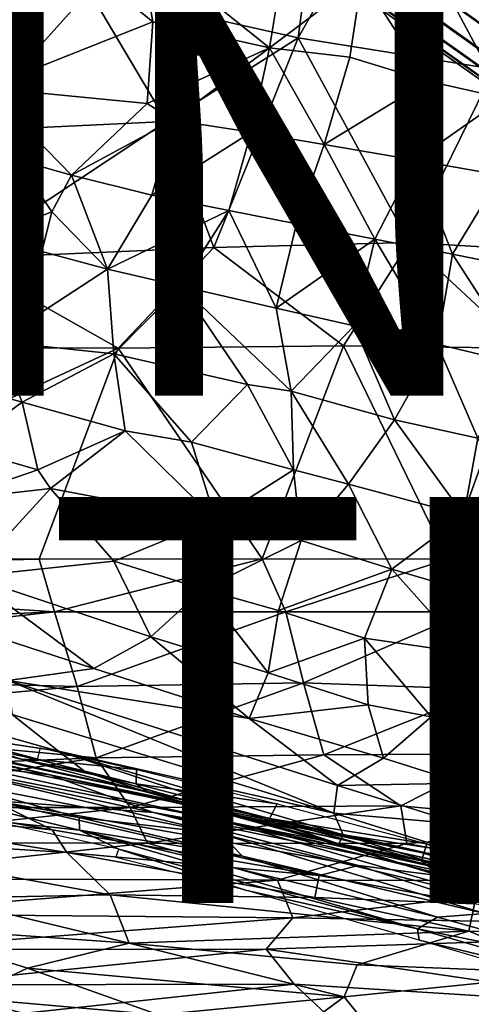
# Model space of a CAD drawing. Units: inches. Extents: x -14.3 to 14.7, y -14 to 12.2.
# Drawn here: x 3.9 to 6.1, y -9.5 to -4.6 of the extents above; entities that cross this region are included whole.
import ezdxf

# ---------------------------------------------------------------- set-up
doc = ezdxf.new("R2010")
doc.units = ezdxf.units.IN
doc.header["$MEASUREMENT"] = 0
for name, color, linetype in [('SEAT-BASE', 5, 'Continuous'), ('SEAT-FABRIC', 5, 'Continuous'), ('SEAT-FINISH', 7, 'Continuous'), ('SEAT-OTHER', 7, 'Continuous'), ('SEAT-SHELL', 5, 'Continuous')]:
    doc.layers.add(name, color=color, linetype=linetype)
doc.styles.get("Standard").update_dxf_attribs({"font": 'arial.ttf'})

msp = doc.modelspace()

# ---------------------------------------------------------------- linework, layer by layer
at = {"layer": 'SEAT-BASE'}
for points in [[(1.2233, -0.3622, 8.2034), (9.6774, -6.6584, 4.1346), (9.6229, -6.6635, 4.0302), (1.2048, -0.4054, 8.0139)], [(1.2334, -0.3483, 8.3979), (9.7192, -6.6742, 4.2439), (9.6774, -6.6584, 4.1346), (1.2233, -0.3622, 8.2034)], [(1.2307, -0.413, 8.7814), (9.7592, -6.7625, 4.4577), (9.7471, -6.709, 4.3532), (1.2365, -0.3644, 8.5924)], [(1.2365, -0.3644, 8.5924), (9.7471, -6.709, 4.3532), (9.7192, -6.6742, 4.2439), (1.2334, -0.3483, 8.3979)], [(1.2048, -0.4054, 8.0139), (9.6229, -6.6635, 4.0302), (9.5564, -6.6927, 3.9373), (1.1721, -0.4792, 7.8362)], [(1.2098, -0.4975, 8.9559), (9.752, -6.8347, 4.5505), (9.7592, -6.7625, 4.4577), (1.2307, -0.413, 8.7814)], [(1.1721, -0.4792, 7.8362), (9.5564, -6.6927, 3.9373), (9.4809, -6.7502, 3.868), (1.1122, -0.5888, 7.6873)], [(1.161, -0.6216, 9.0972), (9.7206, -6.9243, 4.6198), (9.752, -6.8347, 4.5505), (1.2098, -0.4975, 8.9559)], [(1.1122, -0.5888, 7.6873), (9.4809, -6.7502, 3.868), (9.4056, -6.8357, 3.841), (1.0115, -0.737, 7.6191)], [(1.0677, -0.7778, 9.1589), (9.6625, -7.0223, 4.6468), (9.7206, -6.9243, 4.6198), (1.161, -0.6216, 9.0972)], [(9.3476, -6.9337, 3.868), (0.9017, -0.8785, 7.6872), (1.0115, -0.737, 7.6191), (9.4056, -6.8357, 3.841)], [(9.6625, -7.0223, 4.6468), (1.0677, -0.7778, 9.1589), (0.948, -0.9149, 9.0972), (9.5873, -7.1078, 4.6198)], [(9.3162, -7.0233, 3.9373), (0.8159, -0.9694, 7.8362), (0.9017, -0.8785, 7.6872), (9.3476, -6.9337, 3.868)], [(9.5873, -7.1078, 4.6198), (0.948, -0.9149, 9.0972), (0.845, -0.9996, 8.9559), (9.5117, -7.1653, 4.5505)], [(9.309, -7.0955, 4.0302), (0.7558, -1.0233, 8.0138), (0.8159, -0.9694, 7.8362), (9.3162, -7.0233, 3.9373)], [(9.5117, -7.1653, 4.5505), (0.845, -0.9996, 8.9559), (0.7711, -1.0456, 8.7814), (9.4453, -7.1945, 4.4577)], [(9.349, -7.1838, 4.2439), (0.7104, -1.0682, 8.3979), (0.7205, -1.0543, 8.2034), (9.3211, -7.1489, 4.1346)], [(9.3907, -7.1996, 4.3532), (0.7267, -1.0661, 8.5925), (0.7104, -1.0682, 8.3979), (9.349, -7.1838, 4.2439)], [(9.3211, -7.1489, 4.1346), (0.7205, -1.0543, 8.2034), (0.7558, -1.0233, 8.0138), (9.309, -7.0955, 4.0302)], [(9.4453, -7.1945, 4.4577), (0.7711, -1.0456, 8.7814), (0.7267, -1.0661, 8.5925), (9.3907, -7.1996, 4.3532)]]:
    msp.add_3dface(points, dxfattribs=at)
at = {"layer": 'SEAT-FABRIC'}
for points, invisible_edges in [([(4.5709, -4.6577, 19.3228), (3.9742, -4.1748, 19.1872), (3.4655, -4.4384, 19.2097)], 12), ([(5.212, -4.3815, 19.289), (4.5039, -4.2728, 19.2302), (5.1462, -4.7858, 19.3813)], 1), ([(4.5709, -4.6577, 19.3228), (3.4655, -4.4384, 19.2097), (3.7499, -4.9843, 19.3956)], 1), ([(4.7684, -8.499, 19.4442), (1.3155, -7.7715, 18.8437), (1.4493, -7.7857, 18.9879)], 12), ([(4.7684, -8.499, 19.4442), (1.4493, -7.7857, 18.9879), (1.7106, -7.8378, 19.2164)], 1)]:
    msp.add_3dface(points, dxfattribs=dict(at, invisible_edges=invisible_edges))
for points in [[(4.5039, -4.2728, 19.2302), (3.9742, -4.1748, 19.1872), (4.5709, -4.6577, 19.3228)], [(4.5039, -4.2728, 19.2302), (4.5709, -4.6577, 19.3228), (5.1462, -4.7858, 19.3813)], [(5.1462, -4.7858, 19.3813), (5.6014, -4.4432, 19.3121), (5.212, -4.3815, 19.289)], [(5.5411, -4.8322, 19.399), (5.6014, -4.4432, 19.3121), (5.1462, -4.7858, 19.3813)], [(5.6014, -4.4432, 19.3121), (5.5411, -4.8322, 19.399), (5.9271, -4.9511, 19.4201)], [(6.0145, -4.4989, 19.3215), (5.6014, -4.4432, 19.3121), (5.9271, -4.9511, 19.4201)], [(5.9271, -4.9511, 19.4201), (6.3008, -5.0339, 19.42), (6.0145, -4.4989, 19.3215)], [(6.407, -4.555, 19.3195), (6.0145, -4.4989, 19.3215), (6.3008, -5.0339, 19.42)], [(4.5709, -4.6577, 19.3228), (3.7499, -4.9843, 19.3956), (4.543, -5.0602, 19.4495)], [(4.543, -5.0602, 19.4495), (5.1462, -4.7858, 19.3813), (4.5709, -4.6577, 19.3228)], [(4.6711, -5.1436, 19.477), (5.1462, -4.7858, 19.3813), (4.543, -5.0602, 19.4495)], [(5.0553, -5.2027, 19.4996), (5.1462, -4.7858, 19.3813), (4.6711, -5.1436, 19.477)], [(5.1462, -4.7858, 19.3813), (5.0553, -5.2027, 19.4996), (5.4155, -5.2633, 19.513)], [(5.5411, -4.8322, 19.399), (5.1462, -4.7858, 19.3813), (5.4155, -5.2633, 19.513)], [(5.9271, -4.9511, 19.4201), (5.5411, -4.8322, 19.399), (5.4155, -5.2633, 19.513)], [(4.543, -5.0602, 19.4495), (3.7499, -4.9843, 19.3956), (4.1698, -5.4133, 19.5402)], [(3.7499, -4.9843, 19.3956), (3.9032, -5.339, 19.5122), (4.1698, -5.4133, 19.5402)], [(5.8648, -5.3391, 19.5124), (5.9271, -4.9511, 19.4201), (5.4155, -5.2633, 19.513)], [(6.3008, -5.0339, 19.42), (5.9271, -4.9511, 19.4201), (5.8648, -5.3391, 19.5124)], [(6.2847, -5.4131, 19.4992), (6.3008, -5.0339, 19.42), (5.8648, -5.3391, 19.5124)], [(4.6711, -5.1436, 19.477), (4.543, -5.0602, 19.4495), (4.1698, -5.4133, 19.5402)], [(4.5667, -5.513, 19.569), (4.6711, -5.1436, 19.477), (4.1698, -5.4133, 19.5402)], [(4.6711, -5.1436, 19.477), (4.5667, -5.513, 19.569), (5.0553, -5.2027, 19.4996)], [(4.9463, -5.5881, 19.5814), (5.0553, -5.2027, 19.4996), (4.5667, -5.513, 19.569)], [(4.9463, -5.5881, 19.5814), (5.2784, -5.6535, 19.5834), (5.0553, -5.2027, 19.4996)], [(5.4155, -5.2633, 19.513), (5.0553, -5.2027, 19.4996), (5.2784, -5.6535, 19.5834)], [(5.6658, -5.729, 19.5768), (5.4155, -5.2633, 19.513), (5.2784, -5.6535, 19.5834)], [(5.8648, -5.3391, 19.5124), (5.4155, -5.2633, 19.513), (5.6658, -5.729, 19.5768)], [(4.0731, -5.5945, 19.5391), (3.9032, -5.339, 19.5122), (3.7611, -5.7166, 19.5299)], [(4.1698, -5.4133, 19.5402), (3.9032, -5.339, 19.5122), (4.0731, -5.5945, 19.5391)], [(5.6658, -5.729, 19.5768), (6.0483, -5.8031, 19.5603), (5.8648, -5.3391, 19.5124)], [(6.2847, -5.4131, 19.4992), (5.8648, -5.3391, 19.5124), (6.0483, -5.8031, 19.5603)], [(4.1698, -5.4133, 19.5402), (4.0731, -5.5945, 19.5391), (4.347, -5.8764, 19.5503)], [(4.5667, -5.513, 19.569), (4.1698, -5.4133, 19.5402), (4.347, -5.8764, 19.5503)], [(6.0483, -5.8031, 19.5603), (6.476, -5.8906, 19.5369), (6.2847, -5.4131, 19.4992)], [(4.347, -5.8764, 19.5503), (4.9463, -5.5881, 19.5814), (4.5667, -5.513, 19.569)], [(4.0237, -5.7898, 19.5424), (4.0731, -5.5945, 19.5391), (3.7611, -5.7166, 19.5299)], [(4.0237, -5.7898, 19.5424), (4.347, -5.8764, 19.5503), (4.0731, -5.5945, 19.5391)], [(4.7088, -5.9603, 19.554), (4.9463, -5.5881, 19.5814), (4.347, -5.8764, 19.5503)], [(4.7088, -5.9603, 19.554), (5.1797, -6.0687, 19.5547), (4.9463, -5.5881, 19.5814)], [(5.1797, -6.0687, 19.5547), (5.2784, -5.6535, 19.5834), (4.9463, -5.5881, 19.5814)], [(5.2784, -5.6535, 19.5834), (5.1797, -6.0687, 19.5547), (5.6658, -5.729, 19.5768)], [(3.7611, -5.7166, 19.5299), (3.8014, -6.2327, 19.4278), (4.0237, -5.7898, 19.5424)], [(5.564, -6.1564, 19.5479), (5.6658, -5.729, 19.5768), (5.1797, -6.0687, 19.5547)], [(5.564, -6.1564, 19.5479), (5.9725, -6.2458, 19.5381), (5.6658, -5.729, 19.5768)], [(6.0483, -5.8031, 19.5603), (5.6658, -5.729, 19.5768), (5.9725, -6.2458, 19.5381)], [(4.0237, -5.7898, 19.5424), (3.8014, -6.2327, 19.4278), (4.347, -5.8764, 19.5503)], [(5.9725, -6.2458, 19.5381), (6.3993, -6.3487, 19.5217), (6.0483, -5.8031, 19.5603)], [(6.476, -5.8906, 19.5369), (6.0483, -5.8031, 19.5603), (6.3993, -6.3487, 19.5217)], [(4.347, -5.8764, 19.5503), (3.8014, -6.2327, 19.4278), (4.3782, -6.2939, 19.4635)], [(4.347, -5.8764, 19.5503), (4.3782, -6.2939, 19.4635), (4.7088, -5.9603, 19.554)], [(4.3782, -6.2939, 19.4635), (5.0371, -6.4445, 19.4851), (4.7088, -5.9603, 19.554)], [(5.1797, -6.0687, 19.5547), (4.7088, -5.9603, 19.554), (5.2535, -6.4774, 19.4905)], [(5.2535, -6.4774, 19.4905), (4.7088, -5.9603, 19.554), (5.0371, -6.4445, 19.4851)], [(5.1797, -6.0687, 19.5547), (5.2535, -6.4774, 19.4905), (5.564, -6.1564, 19.5479)], [(5.2535, -6.4774, 19.4905), (5.7623, -6.6185, 19.492), (5.564, -6.1564, 19.5479)], [(5.9725, -6.2458, 19.5381), (5.564, -6.1564, 19.5479), (5.7623, -6.6185, 19.492)], [(3.9269, -6.5319, 19.3817), (3.8014, -6.2327, 19.4278), (3.4087, -6.387, 19.3575)], [(4.3782, -6.2939, 19.4635), (3.8014, -6.2327, 19.4278), (3.9269, -6.5319, 19.3817)], [(6.1726, -6.7102, 19.4923), (5.9725, -6.2458, 19.5381), (5.7623, -6.6185, 19.492)], [(5.9725, -6.2458, 19.5381), (6.1726, -6.7102, 19.4923), (6.3993, -6.3487, 19.5217)], [(3.9269, -6.5319, 19.3817), (4.4356, -6.6727, 19.4142), (4.3782, -6.2939, 19.4635)], [(4.3782, -6.2939, 19.4635), (4.7613, -6.7289, 19.4383), (5.0371, -6.4445, 19.4851)], [(4.3782, -6.2939, 19.4635), (4.4356, -6.6727, 19.4142), (4.7613, -6.7289, 19.4383)], [(3.9269, -6.5319, 19.3817), (3.4087, -6.387, 19.3575), (3.622, -6.7552, 19.3354)], [(4.7613, -6.7289, 19.4383), (5.2641, -6.8656, 19.4642), (5.0371, -6.4445, 19.4851)], [(5.0371, -6.4445, 19.4851), (5.2641, -6.8656, 19.4642), (5.2535, -6.4774, 19.4905)], [(5.2535, -6.4774, 19.4905), (5.5361, -6.9369, 19.4744), (5.7623, -6.6185, 19.492)], [(5.2535, -6.4774, 19.4905), (5.2641, -6.8656, 19.4642), (5.5361, -6.9369, 19.4744)], [(4.0038, -6.8651, 19.3688), (3.9269, -6.5319, 19.3817), (3.622, -6.7552, 19.3354)], [(3.9269, -6.5319, 19.3817), (4.0038, -6.8651, 19.3688), (4.4356, -6.6727, 19.4142)], [(5.5361, -6.9369, 19.4744), (6.1033, -7.0882, 19.491), (5.7623, -6.6185, 19.492)], [(6.1726, -6.7102, 19.4923), (5.7623, -6.6185, 19.492), (6.1033, -7.0882, 19.491)], [(4.0038, -6.8651, 19.3688), (4.0676, -6.9569, 19.3747), (4.4356, -6.6727, 19.4142)], [(4.8794, -7.1103, 19.4486), (4.4356, -6.6727, 19.4142), (4.0676, -6.9569, 19.3747)], [(4.4356, -6.6727, 19.4142), (4.8794, -7.1103, 19.4486), (4.7613, -6.7289, 19.4383)], [(4.7613, -6.7289, 19.4383), (4.8794, -7.1103, 19.4486), (5.2641, -6.8656, 19.4642)], [(6.1033, -7.0882, 19.491), (6.4687, -7.1884, 19.4993), (6.1726, -6.7102, 19.4923)], [(3.622, -6.7552, 19.3354), (3.5722, -7.0137, 19.3262), (4.0038, -6.8651, 19.3688)], [(4.0038, -6.8651, 19.3688), (3.5722, -7.0137, 19.3262), (4.0676, -6.9569, 19.3747)], [(4.8794, -7.1103, 19.4486), (5.3014, -7.2137, 19.4788), (5.2641, -6.8656, 19.4642)], [(5.2641, -6.8656, 19.4642), (5.3014, -7.2137, 19.4788), (5.5361, -6.9369, 19.4744)], [(5.7489, -7.3545, 19.507), (5.5361, -6.9369, 19.4744), (5.3014, -7.2137, 19.4788)], [(5.5361, -6.9369, 19.4744), (5.7489, -7.3545, 19.507), (6.1033, -7.0882, 19.491)], [(3.5722, -7.0137, 19.3262), (3.6696, -7.3913, 19.3391), (4.0676, -6.9569, 19.3747)], [(4.379, -7.3161, 19.4179), (4.0676, -6.9569, 19.3747), (3.6696, -7.3913, 19.3391)], [(4.8794, -7.1103, 19.4486), (4.0676, -6.9569, 19.3747), (4.379, -7.3161, 19.4179)], [(4.8193, -7.4539, 19.4672), (4.8794, -7.1103, 19.4486), (4.379, -7.3161, 19.4179)], [(4.8794, -7.1103, 19.4486), (4.8193, -7.4539, 19.4672), (5.3014, -7.2137, 19.4788)], [(5.7489, -7.3545, 19.507), (6.3388, -7.5274, 19.5401), (6.1033, -7.0882, 19.491)], [(6.1033, -7.0882, 19.491), (6.3388, -7.5274, 19.5401), (6.4687, -7.1884, 19.4993)], [(5.1896, -7.5588, 19.5036), (5.3014, -7.2137, 19.4788), (4.8193, -7.4539, 19.4672)], [(5.3014, -7.2137, 19.4788), (5.1896, -7.5588, 19.5036), (5.7489, -7.3545, 19.507)], [(4.562, -7.6886, 19.4545), (4.379, -7.3161, 19.4179), (3.6696, -7.3913, 19.3391)], [(4.8193, -7.4539, 19.4672), (4.379, -7.3161, 19.4179), (4.562, -7.6886, 19.4545)], [(5.6145, -7.6949, 19.5424), (5.7489, -7.3545, 19.507), (5.1896, -7.5588, 19.5036)], [(5.7489, -7.3545, 19.507), (5.6145, -7.6949, 19.5424), (6.1186, -7.7686, 19.5733)], [(5.7489, -7.3545, 19.507), (6.1186, -7.7686, 19.5733), (6.3388, -7.5274, 19.5401)], [(3.5144, -7.5957, 19.3085), (4.28, -7.8446, 19.4113), (3.6696, -7.3913, 19.3391)], [(4.562, -7.6886, 19.4545), (3.6696, -7.3913, 19.3391), (4.28, -7.8446, 19.4113)], [(4.562, -7.6886, 19.4545), (5.1394, -7.8664, 19.5247), (4.8193, -7.4539, 19.4672)], [(4.8193, -7.4539, 19.4672), (5.1394, -7.8664, 19.5247), (5.1896, -7.5588, 19.5036)], [(5.1896, -7.5588, 19.5036), (5.1394, -7.8664, 19.5247), (5.6145, -7.6949, 19.5424)], [(6.4553, -7.9582, 19.6164), (6.3388, -7.5274, 19.5401), (6.1186, -7.7686, 19.5733)], [(3.5144, -7.5957, 19.3085), (3.8584, -7.9028, 19.3245), (4.28, -7.8446, 19.4113)], [(4.28, -7.8446, 19.4113), (5.0464, -8.0899, 19.5161), (4.562, -7.6886, 19.4545)], [(4.562, -7.6886, 19.4545), (5.0464, -8.0899, 19.5161), (5.1394, -7.8664, 19.5247)], [(5.6319, -8.0239, 19.5809), (5.6145, -7.6949, 19.5424), (5.1394, -7.8664, 19.5247)], [(5.6145, -7.6949, 19.5424), (5.942, -8.0818, 19.6111), (6.1186, -7.7686, 19.5733)], [(5.6145, -7.6949, 19.5424), (5.6319, -8.0239, 19.5809), (5.942, -8.0818, 19.6111)], [(4.8181, -8.5319, 19.3212), (1.9468, -7.9494, 18.8212), (1.3155, -7.7715, 18.8437)], [(4.7684, -8.499, 19.4442), (4.8181, -8.5319, 19.3212), (1.3155, -7.7715, 18.8437)], [(6.4553, -7.9582, 19.6164), (6.1186, -7.7686, 19.5733), (5.942, -8.0818, 19.6111)], [(4.0643, -8.3678, 19.7418), (5.8157, -8.7296, 19.778), (1.7106, -7.8378, 19.2164)], [(5.8157, -8.7296, 19.778), (4.7684, -8.499, 19.4442), (1.7106, -7.8378, 19.2164)], [(2.1247, -7.9681, 19.7398), (4.0643, -8.3678, 19.7418), (1.7106, -7.8378, 19.2164)], [(4.28, -7.8446, 19.4113), (3.8584, -7.9028, 19.3245), (5.0464, -8.0899, 19.5161)], [(5.4815, -8.4202, 19.5589), (3.8584, -7.9028, 19.3245), (5.4625, -8.5575, 19.5178)], [(5.4815, -8.4202, 19.5589), (5.0464, -8.0899, 19.5161), (3.8584, -7.9028, 19.3245)], [(3.8777, -8.0718, 19.2792), (5.4625, -8.5575, 19.5178), (3.8584, -7.9028, 19.3245)], [(5.0464, -8.0899, 19.5161), (5.6319, -8.0239, 19.5809), (5.1394, -7.8664, 19.5247)], [(1.9468, -7.9494, 18.8212), (4.9102, -8.5934, 19.243), (3.3995, -8.2992, 18.9884)], [(4.8181, -8.5319, 19.3212), (4.9102, -8.5934, 19.243), (1.9468, -7.9494, 18.8212)], [(4.0643, -8.3678, 19.7418), (2.1247, -7.9681, 19.7398), (3.2822, -8.276, 20.2403)], [(6.5784, -8.3517, 19.6973), (6.4553, -7.9582, 19.6164), (5.942, -8.0818, 19.6111)], [(3.3939, -8.0506, 19.1586), (4.1063, -8.2518, 19.2508), (3.8777, -8.0718, 19.2792)], [(4.1063, -8.2518, 19.2508), (3.3939, -8.0506, 19.1586), (3.5246, -8.163, 19.1028)], [(5.0464, -8.0899, 19.5161), (5.7086, -8.2865, 19.6045), (5.6319, -8.0239, 19.5809)], [(5.942, -8.0818, 19.6111), (5.6319, -8.0239, 19.5809), (5.7086, -8.2865, 19.6045)], [(3.1358, -8.1044, 18.9782), (3.1098, -8.0963, 18.8884), (4.0036, -8.2935, 19.0048)], [(3.8777, -8.0718, 19.2792), (4.1063, -8.2518, 19.2508), (5.4625, -8.5575, 19.5178)], [(5.0464, -8.0899, 19.5161), (5.4815, -8.4202, 19.5589), (5.7086, -8.2865, 19.6045)], [(5.942, -8.0818, 19.6111), (5.7086, -8.2865, 19.6045), (6.0965, -8.4101, 19.6606)], [(6.5784, -8.3517, 19.6973), (5.942, -8.0818, 19.6111), (6.0965, -8.4101, 19.6606)], [(3.9288, -8.2927, 19.0803), (3.1358, -8.1044, 18.9782), (4.0036, -8.2935, 19.0048)], [(3.5246, -8.163, 19.1028), (3.1358, -8.1044, 18.9782), (3.9288, -8.2927, 19.0803)], [(4.2382, -8.3539, 19.1988), (3.5246, -8.163, 19.1028), (3.9288, -8.2927, 19.0803)], [(4.2382, -8.3539, 19.1988), (4.1063, -8.2518, 19.2508), (3.5246, -8.163, 19.1028)], [(4.017, -8.2347, 18.9179), (4.4911, -8.3421, 18.9865), (4.0036, -8.2935, 19.0048)], [(4.574, -8.5532, 20.2846), (3.2822, -8.276, 20.2403), (3.7812, -8.494, 20.9226)], [(4.574, -8.5532, 20.2846), (4.0643, -8.3678, 19.7418), (3.2822, -8.276, 20.2403)], [(4.0036, -8.2935, 19.0048), (4.4885, -8.4126, 19.0767), (3.9288, -8.2927, 19.0803)], [(4.5477, -8.455, 19.1709), (3.9288, -8.2927, 19.0803), (4.4885, -8.4126, 19.0767)], [(4.2382, -8.3539, 19.1988), (3.9288, -8.2927, 19.0803), (4.5477, -8.455, 19.1709)], [(4.0036, -8.2935, 19.0048), (4.4911, -8.3421, 18.9865), (4.4885, -8.4126, 19.0767)], [(4.1063, -8.2518, 19.2508), (4.2382, -8.3539, 19.1988), (5.4884, -8.7078, 19.3973)], [(5.5091, -8.6646, 19.4708), (4.1063, -8.2518, 19.2508), (5.4884, -8.7078, 19.3973)], [(5.5091, -8.6646, 19.4708), (5.4625, -8.5575, 19.5178), (4.1063, -8.2518, 19.2508)], [(5.7086, -8.2865, 19.6045), (5.4815, -8.4202, 19.5589), (6.0965, -8.4101, 19.6606)], [(4.9102, -8.5934, 19.243), (4.9064, -8.6589, 19.1787), (3.3995, -8.2992, 18.9884)], [(4.9064, -8.6589, 19.1787), (3.5196, -8.39, 18.9695), (3.3995, -8.2992, 18.9884)], [(4.4885, -8.4126, 19.0767), (4.4911, -8.3421, 18.9865), (5.183, -8.5108, 19.09)], [(4.0744, -8.6389, 21.3443), (3.7812, -8.494, 20.9226), (2.4952, -8.366, 21.9544)], [(2.5294, -8.4903, 22.5435), (4.0744, -8.6389, 21.3443), (2.4952, -8.366, 21.9544)], [(3.5196, -8.39, 18.9695), (4.2073, -8.5781, 19.0638), (3.4395, -8.4571, 18.9511)], [(3.5196, -8.39, 18.9695), (4.9064, -8.6589, 19.1787), (4.2073, -8.5781, 19.0638)], [(6.2421, -8.8504, 20.0258), (5.8157, -8.7296, 19.778), (4.0643, -8.3678, 19.7418)], [(6.2421, -8.8504, 20.0258), (4.0643, -8.3678, 19.7418), (4.574, -8.5532, 20.2846)], [(4.2382, -8.3539, 19.1988), (5.4916, -8.7146, 19.3168), (5.4884, -8.7078, 19.3973)], [(5.4916, -8.7146, 19.3168), (4.2382, -8.3539, 19.1988), (4.5477, -8.455, 19.1709)], [(6.4982, -8.5645, 19.7245), (6.5784, -8.3517, 19.6973), (6.0965, -8.4101, 19.6606)], [(5.1463, -8.5839, 19.1765), (4.4885, -8.4126, 19.0767), (5.183, -8.5108, 19.09)], [(4.5477, -8.455, 19.1709), (4.4885, -8.4126, 19.0767), (5.1463, -8.5839, 19.1765)], [(5.4815, -8.4202, 19.5589), (5.4625, -8.5575, 19.5178), (6.0937, -8.6115, 19.6593)], [(6.0937, -8.6115, 19.6593), (6.0965, -8.4101, 19.6606), (5.4815, -8.4202, 19.5589)], [(6.0965, -8.4101, 19.6606), (6.0937, -8.6115, 19.6593), (6.4982, -8.5645, 19.7245)], [(4.2073, -8.5781, 19.0638), (4.2103, -8.6402, 19.0732), (3.4395, -8.4571, 18.9511)], [(3.4395, -8.4571, 18.9511), (4.2103, -8.6402, 19.0732), (3.7698, -8.5936, 19.0268)], [(5.4916, -8.7146, 19.3168), (4.5477, -8.455, 19.1709), (5.1463, -8.5839, 19.1765)], [(4.1466, -8.7516, 21.8053), (2.5294, -8.4903, 22.5435), (2.722, -8.6611, 23.0581)], [(4.1466, -8.7516, 21.8053), (4.0744, -8.6389, 21.3443), (2.5294, -8.4903, 22.5435)], [(5.3908, -8.8641, 20.9374), (3.7812, -8.494, 20.9226), (4.0744, -8.6389, 21.3443)], [(5.5843, -8.8151, 20.5305), (4.574, -8.5532, 20.2846), (3.7812, -8.494, 20.9226)], [(5.3908, -8.8641, 20.9374), (5.5843, -8.8151, 20.5305), (3.7812, -8.494, 20.9226)], [(4.7684, -8.499, 19.4442), (6.0616, -8.7859, 19.6784), (4.8181, -8.5319, 19.3212)], [(5.8157, -8.7296, 19.778), (6.0616, -8.7859, 19.6784), (4.7684, -8.499, 19.4442)], [(6.0616, -8.7859, 19.6784), (6.3294, -8.8724, 19.5734), (4.8181, -8.5319, 19.3212)], [(4.8181, -8.5319, 19.3212), (6.3294, -8.8724, 19.5734), (4.9102, -8.5934, 19.243)], [(5.1463, -8.5839, 19.1765), (5.183, -8.5108, 19.09), (5.9219, -8.7088, 19.206)], [(4.2073, -8.5781, 19.0638), (5.0123, -8.7697, 19.1713), (4.2103, -8.6402, 19.0732)], [(4.9064, -8.6589, 19.1787), (5.0123, -8.7697, 19.1713), (4.2073, -8.5781, 19.0638)], [(5.5843, -8.8151, 20.5305), (6.2853, -8.9039, 20.2477), (4.574, -8.5532, 20.2846)], [(6.2853, -8.9039, 20.2477), (6.2421, -8.8504, 20.0258), (4.574, -8.5532, 20.2846)], [(5.8952, -8.792, 19.2929), (5.1463, -8.5839, 19.1765), (5.9219, -8.7088, 19.206)], [(5.4916, -8.7146, 19.3168), (5.1463, -8.5839, 19.1765), (5.8952, -8.792, 19.2929)], [(5.4625, -8.5575, 19.5178), (6.0836, -8.7503, 19.6291), (6.0937, -8.6115, 19.6593)], [(5.5091, -8.6646, 19.4708), (6.0836, -8.7503, 19.6291), (5.4625, -8.5575, 19.5178)], [(6.595, -8.7802, 19.7533), (6.4982, -8.5645, 19.7245), (6.0937, -8.6115, 19.6593)], [(4.4043, -8.7348, 19.1189), (3.7698, -8.5936, 19.0268), (4.2103, -8.6402, 19.0732)], [(6.2621, -8.9849, 19.3787), (4.9064, -8.6589, 19.1787), (4.9102, -8.5934, 19.243)], [(4.9102, -8.5934, 19.243), (6.3335, -8.9398, 19.4462), (6.2621, -8.9849, 19.3787)], [(6.3294, -8.8724, 19.5734), (6.3447, -8.9075, 19.5005), (4.9102, -8.5934, 19.243)], [(6.3447, -8.9075, 19.5005), (6.3335, -8.9398, 19.4462), (4.9102, -8.5934, 19.243)], [(6.595, -8.7802, 19.7533), (6.0937, -8.6115, 19.6593), (6.0836, -8.7503, 19.6291)], [(3.5341, -8.9765, 23.3431), (4.3611, -8.9591, 22.4025), (2.722, -8.6611, 23.0581)], [(4.3611, -8.9591, 22.4025), (4.1466, -8.7516, 21.8053), (2.722, -8.6611, 23.0581)], [(4.1466, -8.7516, 21.8053), (5.3908, -8.8641, 20.9374), (4.0744, -8.6389, 21.3443)], [(5.9736, -9.0701, 19.3152), (4.2103, -8.6402, 19.0732), (5.0123, -8.7697, 19.1713)], [(5.875, -9.1266, 19.3344), (4.4043, -8.7348, 19.1189), (4.2103, -8.6402, 19.0732)], [(5.9736, -9.0701, 19.3152), (5.875, -9.1266, 19.3344), (4.2103, -8.6402, 19.0732)], [(6.2068, -9.052, 19.3455), (5.0123, -8.7697, 19.1713), (4.9064, -8.6589, 19.1787)], [(4.9064, -8.6589, 19.1787), (6.2621, -8.9849, 19.3787), (6.2068, -9.052, 19.3455)], [(5.4884, -8.7078, 19.3973), (6.1142, -8.8543, 19.5831), (5.5091, -8.6646, 19.4708)], [(6.1142, -8.8543, 19.5831), (6.0836, -8.7503, 19.6291), (5.5091, -8.6646, 19.4708)], [(5.4884, -8.7078, 19.3973), (5.4916, -8.7146, 19.3168), (5.9862, -8.8634, 19.4841)], [(5.9862, -8.8634, 19.4841), (6.1142, -8.8543, 19.5831), (5.4884, -8.7078, 19.3973)], [(5.9913, -8.8677, 19.3981), (5.9862, -8.8634, 19.4841), (5.4916, -8.7146, 19.3168)], [(5.9913, -8.8677, 19.3981), (5.4916, -8.7146, 19.3168), (5.8952, -8.792, 19.2929)], [(6.2421, -8.8504, 20.0258), (6.5183, -8.8991, 19.8925), (5.8157, -8.7296, 19.778)], [(6.5183, -8.8991, 19.8925), (6.0616, -8.7859, 19.6784), (5.8157, -8.7296, 19.778)], [(5.8952, -8.792, 19.2929), (5.9219, -8.7088, 19.206), (6.3601, -8.9474, 19.3652)], [(5.9219, -8.7088, 19.206), (6.3852, -8.8589, 19.2762), (6.3601, -8.9474, 19.3652)], [(4.3611, -8.9591, 22.4025), (5.3699, -8.9728, 21.4018), (4.1466, -8.7516, 21.8053)], [(5.3699, -8.9728, 21.4018), (5.3908, -8.8641, 20.9374), (4.1466, -8.7516, 21.8053)], [(4.4043, -8.7348, 19.1189), (5.028, -8.9357, 19.2325), (4.389, -8.7762, 19.1424)], [(5.875, -9.1266, 19.3344), (5.028, -8.9357, 19.2325), (4.4043, -8.7348, 19.1189)], [(6.2068, -9.052, 19.3455), (5.9736, -9.0701, 19.3152), (5.0123, -8.7697, 19.1713)], [(6.0836, -8.7503, 19.6291), (6.8421, -9.0078, 19.7865), (6.595, -8.7802, 19.7533)], [(6.0836, -8.7503, 19.6291), (6.1142, -8.8543, 19.5831), (6.8421, -9.0078, 19.7865)], [(6.1566, -9.0032, 20.7517), (5.5843, -8.8151, 20.5305), (5.3908, -8.8641, 20.9374)], [(6.1566, -9.0032, 20.7517), (6.2853, -8.9039, 20.2477), (5.5843, -8.8151, 20.5305)], [(6.3601, -8.9474, 19.3652), (5.9913, -8.8677, 19.3981), (5.8952, -8.792, 19.2929)], [(6.5183, -8.8991, 19.8925), (6.5566, -8.909, 19.7279), (6.0616, -8.7859, 19.6784)], [(6.5566, -8.909, 19.7279), (6.3294, -8.8724, 19.5734), (6.0616, -8.7859, 19.6784)], [(6.1566, -9.0032, 20.7517), (5.3908, -8.8641, 20.9374), (5.3699, -8.9728, 21.4018)], [(5.9862, -8.8634, 19.4841), (6.3403, -8.9876, 19.5508), (6.1142, -8.8543, 19.5831)], [(5.9913, -8.8677, 19.3981), (6.3454, -8.9913, 19.4574), (5.9862, -8.8634, 19.4841)], [(5.9862, -8.8634, 19.4841), (6.3454, -8.9913, 19.4574), (6.3403, -8.9876, 19.5508)], [(6.3454, -8.9913, 19.4574), (5.9913, -8.8677, 19.3981), (6.3601, -8.9474, 19.3652)], [(6.1142, -8.8543, 19.5831), (6.7163, -9.0703, 19.7116), (6.8421, -9.0078, 19.7865)], [(6.1142, -8.8543, 19.5831), (6.3403, -8.9876, 19.5508), (6.7163, -9.0703, 19.7116)], [(4.4543, -9.197, 23.1171), (4.3611, -8.9591, 22.4025), (3.5341, -8.9765, 23.3431)], [(6.1291, -9.1391, 21.2425), (4.3611, -8.9591, 22.4025), (4.4543, -9.197, 23.1171)], [(4.3611, -8.9591, 22.4025), (6.1291, -9.1391, 21.2425), (5.3699, -8.9728, 21.4018)], [(5.875, -9.1266, 19.3344), (5.884, -9.1832, 19.3724), (5.028, -8.9357, 19.2325)], [(6.1291, -9.1391, 21.2425), (6.1566, -9.0032, 20.7517), (5.3699, -8.9728, 21.4018)], [(4.4543, -9.197, 23.1171), (3.5341, -8.9765, 23.3431), (3.2978, -9.1147, 24.0167)], [(6.981, -9.1586, 20.5135), (6.1566, -9.0032, 20.7517), (6.1291, -9.1391, 21.2425)], [(5.9736, -9.0701, 19.3152), (7.0276, -9.3618, 19.495), (5.875, -9.1266, 19.3344)], [(6.2068, -9.052, 19.3455), (7.0276, -9.3618, 19.495), (5.9736, -9.0701, 19.3152)], [(4.4543, -9.197, 23.1171), (3.2978, -9.1147, 24.0167), (3.9532, -9.3215, 23.9844)], [(3.643, -9.4664, 24.6691), (3.9532, -9.3215, 23.9844), (3.2978, -9.1147, 24.0167)], [(5.5786, -9.3036, 22.3207), (6.1291, -9.1391, 21.2425), (4.4543, -9.197, 23.1171)], [(6.6578, -9.3474, 21.3426), (6.1291, -9.1391, 21.2425), (5.5786, -9.3036, 22.3207)], [(5.875, -9.1266, 19.3344), (6.9658, -9.4421, 19.5354), (5.884, -9.1832, 19.3724)], [(7.0276, -9.3618, 19.495), (6.9658, -9.4421, 19.5354), (5.875, -9.1266, 19.3344)], [(6.981, -9.1586, 20.5135), (6.1291, -9.1391, 21.2425), (6.6578, -9.3474, 21.3426)], [(5.5139, -9.4625, 22.8504), (4.4543, -9.197, 23.1171), (3.9532, -9.3215, 23.9844)], [(5.5786, -9.3036, 22.3207), (4.4543, -9.197, 23.1171), (5.5139, -9.4625, 22.8504)], [(6.9658, -9.4421, 19.5354), (6.9544, -9.4976, 19.5831), (5.884, -9.1832, 19.3724)], [(5.5139, -9.4625, 22.8504), (6.6578, -9.3474, 21.3426), (5.5786, -9.3036, 22.3207)], [(4.5995, -9.5505, 23.9763), (3.9532, -9.3215, 23.9844), (3.643, -9.4664, 24.6691)], [(4.5995, -9.5505, 23.9763), (5.5139, -9.4625, 22.8504), (3.9532, -9.3215, 23.9844)], [(6.6578, -9.3474, 21.3426), (5.5139, -9.4625, 22.8504), (5.7417, -9.7464, 23.3569)], [(6.6578, -9.3474, 21.3426), (5.7417, -9.7464, 23.3569), (6.2209, -9.8124, 22.9603)], [(4.2596, -9.9158, 25.1458), (3.643, -9.4664, 24.6691), (3.5548, -9.6776, 25.2243)], [(5.3383, -9.916, 24.1783), (4.5995, -9.5505, 23.9763), (3.643, -9.4664, 24.6691)], [(4.2596, -9.9158, 25.1458), (5.3383, -9.916, 24.1783), (3.643, -9.4664, 24.6691)], [(5.1974, -9.6951, 23.7804), (5.5139, -9.4625, 22.8504), (4.5995, -9.5505, 23.9763)], [(5.5139, -9.4625, 22.8504), (5.1974, -9.6951, 23.7804), (5.7417, -9.7464, 23.3569)]]:
    msp.add_3dface(points, dxfattribs=at)
at = {"layer": 'SEAT-SHELL'}
for points in [[(5.2874, -4.7371, 17.5654), (4.2567, -4.5055, 17.4148), (5.5314, -2.8582, 17.4656)], [(5.2874, -4.7371, 17.5654), (5.5314, -2.8582, 17.4656), (6.2051, -3.1137, 17.5451)], [(6.2529, -4.8911, 17.6597), (5.2874, -4.7371, 17.5654), (6.2051, -3.1137, 17.5451)], [(1.8319, -5.1748, 17.0867), (1.7056, -4.5105, 16.9866), (4.2567, -4.5055, 17.4148)], [(3.6363, -5.1977, 17.3888), (1.8319, -5.1748, 17.0867), (4.2567, -4.5055, 17.4148)], [(4.6385, -5.1495, 17.5293), (3.6363, -5.1977, 17.3888), (4.2567, -4.5055, 17.4148)], [(4.6385, -5.1495, 17.5293), (4.2567, -4.5055, 17.4148), (5.2874, -4.7371, 17.5654)], [(4.8714, -5.77, 17.6286), (4.6385, -5.1495, 17.5293), (5.2874, -4.7371, 17.5654)], [(5.8342, -5.7453, 17.7129), (4.8714, -5.77, 17.6286), (5.2874, -4.7371, 17.5654)], [(5.8342, -5.7453, 17.7129), (5.2874, -4.7371, 17.5654), (6.2529, -4.8911, 17.6597)], [(6.7455, -5.8001, 17.7602), (5.8342, -5.7453, 17.7129), (6.2529, -4.8911, 17.6597)], [(3.6185, -5.8241, 17.4716), (3.6363, -5.1977, 17.3888), (4.6385, -5.1495, 17.5293)], [(4.8714, -5.77, 17.6286), (3.6185, -5.8241, 17.4716), (4.6385, -5.1495, 17.5293)], [(4.3995, -6.2654, 17.6501), (3.6185, -5.8241, 17.4716), (4.8714, -5.77, 17.6286)], [(5.5101, -6.2551, 17.7578), (4.3995, -6.2654, 17.6501), (4.8714, -5.77, 17.6286)], [(5.5101, -6.2551, 17.7578), (4.8714, -5.77, 17.6286), (5.8342, -5.7453, 17.7129)], [(6.394, -6.266, 17.8087), (5.5101, -6.2551, 17.7578), (5.8342, -5.7453, 17.7129)], [(6.394, -6.266, 17.8087), (5.8342, -5.7453, 17.7129), (6.7455, -5.8001, 17.7602)], [(4.3995, -6.2654, 17.6501), (1.9103, -6.2572, 17.3157), (3.6185, -5.8241, 17.4716)], [(2.1649, -7.3054, 17.7248), (1.9103, -6.2572, 17.3157), (4.3995, -6.2654, 17.6501)], [(5.1099, -7.3033, 17.9917), (4.3995, -6.2654, 17.6501), (5.5101, -6.2551, 17.7578)], [(6.0215, -7.3051, 18.0303), (5.1099, -7.3033, 17.9917), (5.5101, -6.2551, 17.7578)], [(6.0215, -7.3051, 18.0303), (5.5101, -6.2551, 17.7578), (6.394, -6.266, 17.8087)], [(4.0113, -7.3065, 17.9092), (2.1649, -7.3054, 17.7248), (4.3995, -6.2654, 17.6501)], [(5.1099, -7.3033, 17.9917), (4.0113, -7.3065, 17.9092), (4.3995, -6.2654, 17.6501)], [(6.7353, -7.3628, 18.0363), (6.0215, -7.3051, 18.0303), (6.394, -6.266, 17.8087)], [(1.1276, -7.368, 17.6465), (2.1649, -7.3054, 17.7248), (4.0113, -7.3065, 17.9092)], [(4.0868, -7.5659, 18.0316), (1.1276, -7.368, 17.6465), (4.0113, -7.3065, 17.9092)], [(4.0868, -7.5659, 18.0316), (4.0113, -7.3065, 17.9092), (5.1099, -7.3033, 17.9917)], [(5.2261, -7.5651, 18.1014), (4.0868, -7.5659, 18.0316), (5.1099, -7.3033, 17.9917)], [(5.2261, -7.5651, 18.1014), (5.1099, -7.3033, 17.9917), (6.0215, -7.3051, 18.0303)], [(6.1224, -7.5652, 18.1208), (5.2261, -7.5651, 18.1014), (6.0215, -7.3051, 18.0303)], [(6.1224, -7.5652, 18.1208), (6.0215, -7.3051, 18.0303), (6.7353, -7.3628, 18.0363)], [(1.225, -7.6917, 17.8419), (1.1276, -7.368, 17.6465), (4.0868, -7.5659, 18.0316)], [(6.9355, -7.7384, 18.15), (6.1224, -7.5652, 18.1208), (6.7353, -7.3628, 18.0363)], [(1.4295, -7.8618, 17.9711), (1.225, -7.6917, 17.8419), (4.0868, -7.5659, 18.0316)], [(4.1977, -7.9332, 18.2328), (1.4295, -7.8618, 17.9711), (4.0868, -7.5659, 18.0316)], [(4.1977, -7.9332, 18.2328), (4.0868, -7.5659, 18.0316), (5.2261, -7.5651, 18.1014)], [(5.3136, -7.9143, 18.2669), (4.1977, -7.9332, 18.2328), (5.2261, -7.5651, 18.1014)], [(5.3136, -7.9143, 18.2669), (5.2261, -7.5651, 18.1014), (6.1224, -7.5652, 18.1208)], [(6.2223, -7.9478, 18.2792), (5.3136, -7.9143, 18.2669), (6.1224, -7.5652, 18.1208)], [(6.2223, -7.9478, 18.2792), (6.1224, -7.5652, 18.1208), (6.9355, -7.7384, 18.15)], [(2.3516, -8.1023, 18.2169), (1.4295, -7.8618, 17.9711), (4.1977, -7.9332, 18.2328)], [(4.2915, -8.284, 18.4544), (2.3516, -8.1023, 18.2169), (4.1977, -7.9332, 18.2328)], [(4.2915, -8.284, 18.4544), (4.1977, -7.9332, 18.2328), (5.3136, -7.9143, 18.2669)], [(5.4131, -8.2697, 18.4605), (4.2915, -8.284, 18.4544), (5.3136, -7.9143, 18.2669)], [(5.4131, -8.2697, 18.4605), (5.3136, -7.9143, 18.2669), (6.2223, -7.9478, 18.2792)], [(6.299, -8.2649, 18.4324), (5.4131, -8.2697, 18.4605), (6.2223, -7.9478, 18.2792)], [(2.6074, -8.354, 18.4362), (2.3516, -8.1023, 18.2169), (4.2915, -8.284, 18.4544)], [(2.7085, -8.5288, 18.5986), (2.6074, -8.354, 18.4362), (4.2915, -8.284, 18.4544)], [(4.4599, -8.5297, 18.6302), (2.7085, -8.5288, 18.5986), (4.2915, -8.284, 18.4544)], [(4.4599, -8.5297, 18.6302), (4.2915, -8.284, 18.4544), (5.4131, -8.2697, 18.4605)], [(5.7929, -8.5204, 18.6048), (4.4599, -8.5297, 18.6302), (5.4131, -8.2697, 18.4605)], [(5.7929, -8.5204, 18.6048), (5.4131, -8.2697, 18.4605), (6.299, -8.2649, 18.4324)], [(6.8853, -8.6251, 18.5963), (5.7929, -8.5204, 18.6048), (6.299, -8.2649, 18.4324)], [(2.8202, -8.7036, 18.7781), (2.7085, -8.5288, 18.5986), (4.4599, -8.5297, 18.6302)], [(4.5445, -8.7044, 18.7661), (2.8202, -8.7036, 18.7781), (4.4599, -8.5297, 18.6302)], [(4.5445, -8.7044, 18.7661), (4.4599, -8.5297, 18.6302), (5.7929, -8.5204, 18.6048)], [(5.8229, -8.7061, 18.7274), (4.5445, -8.7044, 18.7661), (5.7929, -8.5204, 18.6048)], [(5.8229, -8.7061, 18.7274), (5.7929, -8.5204, 18.6048), (6.8853, -8.6251, 18.5963)], [(6.7953, -8.8903, 18.7957), (5.8229, -8.7061, 18.7274), (6.8853, -8.6251, 18.5963)], [(2.9444, -8.8784, 18.9778), (2.8202, -8.7036, 18.7781), (4.5445, -8.7044, 18.7661)], [(5.1859, -8.8871, 18.9021), (2.9444, -8.8784, 18.9778), (4.5445, -8.7044, 18.7661)], [(5.1859, -8.8871, 18.9021), (4.5445, -8.7044, 18.7661), (5.8229, -8.7061, 18.7274)], [(6.7953, -8.8903, 18.7957), (5.1859, -8.8871, 18.9021), (5.8229, -8.7061, 18.7274)], [(3.0831, -9.0533, 19.2008), (2.9444, -8.8784, 18.9778), (5.1859, -8.8871, 18.9021)], [(5.2603, -9.0721, 19.0751), (3.0831, -9.0533, 19.2008), (5.1859, -8.8871, 18.9021)], [(5.2603, -9.0721, 19.0751), (5.1859, -8.8871, 18.9021), (6.7953, -8.8903, 18.7957)], [(8.1899, -9.1261, 18.8721), (5.2603, -9.0721, 19.0751), (6.7953, -8.8903, 18.7957)], [(3.2382, -9.2282, 19.45), (3.0831, -9.0533, 19.2008), (5.2603, -9.0721, 19.0751)], [(5.1303, -9.2276, 19.258), (3.2382, -9.2282, 19.45), (5.2603, -9.0721, 19.0751)], [(5.1303, -9.2276, 19.258), (5.2603, -9.0721, 19.0751), (8.1899, -9.1261, 18.8721)], [(7.0796, -9.5135, 19.4129), (5.1303, -9.2276, 19.258), (8.1899, -9.1261, 18.8721)], [(3.4116, -9.4031, 19.7286), (3.2382, -9.2282, 19.45), (5.1303, -9.2276, 19.258)], [(5.2675, -9.3992, 19.4667), (3.4116, -9.4031, 19.7286), (5.1303, -9.2276, 19.258)], [(7.0796, -9.5135, 19.4129), (5.2675, -9.3992, 19.4667), (5.1303, -9.2276, 19.258)], [(3.6051, -9.5781, 20.0396), (3.4116, -9.4031, 19.7286), (5.2675, -9.3992, 19.4667)], [(5.4515, -9.5722, 19.7057), (3.6051, -9.5781, 20.0396), (5.2675, -9.3992, 19.4667)], [(5.4515, -9.5722, 19.7057), (5.2675, -9.3992, 19.4667), (7.0796, -9.5135, 19.4129)]]:
    msp.add_3dface(points, dxfattribs=at)

# ---------------------------------------------------------------- texts
at = {"layer": 'SEAT-FINISH'}
msp.add_attdef('FINISH', (2, -6.5), '', height=2, dxfattribs=at)
at = {"layer": 'SEAT-OTHER'}
msp.add_attdef('OTHER', (2, -9), '', height=2, dxfattribs=at)

doc.saveas('drawing.dxf')
